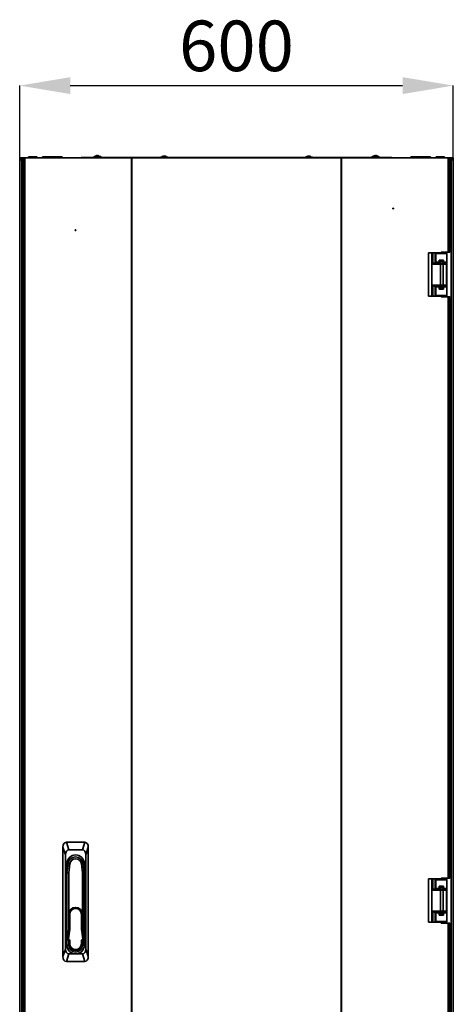
# Model space of a CAD drawing. Units: millimetres. Extents: x -4432 to -1517, y -1587 to 2863.
# Drawn here: x -4302 to -3702, y 1491 to 2855 of the extents above; entities that cross this region are included whole.
import ezdxf

# ---------------------------------------------------------------- set-up
doc = ezdxf.new("R2010")
doc.units = ezdxf.units.MM
doc.header["$PDSIZE"] = -1
doc.linetypes.add('SLD-Сплошная', pattern=[0])
doc.layers.add('ТЕКСТ', color=150, linetype='SLD-Сплошная')
doc.styles.add('SLDTEXTSTYLE2', font='txt')
doc.dimstyles.new('SLDDIMSTYLE1', dxfattribs={"dimtxt": 70, "dimasz": 70, "dimexe": 0, "dimexo": 0.0625, "dimgap": 17.5, "dimtad": 2, "dimdec": 1, "dimrnd": 1e-09, "dimzin": 12, "dimdsep": 46, "dimtxsty": 'SLDTEXTSTYLE2', "dimsah": 1, "dimcen": 0.09, "dimadec": 0, "dimazin": 3, "dimtfac": 1, "dimtdec": 1, "dimtofl": 0, "dimtmove": 0, "dimatfit": 3, "dimfxl": 0, "dimfrac": 2, "dimtolj": 1, "dimtzin": 12, "dimarcsym": 0})

# ---------------------------------------------------------------- blocks, each defined once
blk = doc.blocks.new('_D_1')
at = {"layer": 'Defpoints', "color": 0}
for p in [(-3702.3, 2763.7), (-4302.3, 2663.4), (-3702.3, 2663.4)]:
    blk.add_point(p, dxfattribs=at)
at = {"layer": 'ТЕКСТ', "color": 0, "lineweight": -2}
for p, q in [((-4302.3, 2663.5), (-4302.3, 2763.7)), ((-4232.3, 2763.7), (-3772.3, 2763.7)), ((-3702.3, 2663.5), (-3702.3, 2763.7))]:
    blk.add_line(p, q, dxfattribs=at)
at = {"layer": 'ТЕКСТ', "color": 0}
for points in [[(-4232.3, 2775.4), (-4232.3, 2752), (-4302.3, 2763.7)], [(-3772.3, 2775.4), (-3772.3, 2752), (-3702.3, 2763.7)]]:
    blk.add_solid(points, dxfattribs=at)
at = {"layer": 'ТЕКСТ', "color": 0, "insert": (-4002.3, 2853.7), "char_height": 70, "attachment_point": 2, "style": 'SLDTEXTSTYLE2'}
blk.add_mtext('\\A1;600', dxfattribs=at)

msp = doc.modelspace()

# ---------------------------------------------------------------- linework, layer by layer
at = {"color": 7, "linetype": 'SLD-Сплошная', "lineweight": 35}
for p, q in [((-4302.37, 2660.44), (-4302.37, 2612.24)), ((-4302.27, 2661.44), (-4302.27, 2663.44)), ((-4302.27, 2663.44), (-4300.27, 2663.44)), ((-4302.27, 2661.44), (-4302.27, 608.44)), ((-4299.27, 2660.44), (-4302.27, 2661.44)), ((-4300.27, 2661.44), (-4302.27, 2661.44)), ((-4300.27, 2663.44), (-4299.27, 2660.44)), ((-4297.47, 2663.44), (-4300.27, 2663.44)), ((-4300.27, 2661.44), (-4300.27, 2663.44)), ((-4299.27, 2660.44), (-4300.27, 2661.44)), ((-4300.27, 2661.44), (-4299.27, 2660.44)), ((-4299.27, 2660.44), (-4299.27, 609.44)), ((-4299.27, 2660.44), (-4297.47, 2658.64)), ((-4297.47, 2660.44), (-4299.27, 2660.44)), ((-4297.47, 2663.44), (-4297.47, 606.44)), ((-4295.07, 2663.44), (-4297.47, 2663.44)), ((-4295.07, 2663.44), (-4295.07, 606.44)), ((-4147.68, 2663.44), (-4295.07, 2663.44)), ((-4290.31, 2664.94), (-4282.1, 2664.94)), ((-4282.1, 2664.94), (-4278.43, 2664.94)), ((-4270.82, 2664.94), (-4270.82, 2663.74)), ((-4270.31, 2664.94), (-4270.82, 2664.94)), ((-4270.82, 2663.74), (-4270.33, 2663.56)), ((-4270.35, 2663.74), (-4270.82, 2663.74)), ((-4270.31, 2664.94), (-4262.1, 2664.94)), ((-4262.1, 2664.94), (-4258.43, 2664.94)), ((-4255.31, 2664.94), (-4258.43, 2664.94)), ((-4255.35, 2663.74), (-4258.39, 2663.74)), ((-4255.31, 2664.94), (-4247.1, 2664.94)), ((-4247.1, 2664.94), (-4243.43, 2664.94)), ((-4217.27, 2663.74), (-4217.27, 2664.34)), ((-4217.27, 2664.34), (-4215.27, 2664.34)), ((-4217.27, 2663.44), (-4217.27, 2663.74)), ((-4217.27, 2663.74), (-4215.27, 2663.74)), ((-4215.27, 2664.34), (-4215.27, 2663.74)), ((-4215.27, 2664.34), (-4199.76, 2664.34)), ((-4215.27, 2663.74), (-4215.27, 2663.44)), ((-3789.27, 2663.74), (-4215.27, 2663.74)), ((-4199.77, 2664.84), (-4199.77, 2664.34)), ((-4198.17, 2664.84), (-4199.77, 2664.84)), ((-4199.77, 2664.24), (-4199.77, 2663.74)), ((-4189.77, 2664.24), (-4199.77, 2664.24)), ((-4199.27, 2665.34), (-4197.58, 2665.34)), ((-4199.27, 2664.74), (-4190.27, 2664.74)), ((-4196.94, 2666.32), (-4196.94, 2666.29)), ((-4196.94, 2665.72), (-4196.94, 2665.69)), ((-4195.36, 2666.7), (-4195.29, 2666.29)), ((-4195.36, 2666.1), (-4195.29, 2665.69)), ((-4194.25, 2666.29), (-4194.18, 2666.7)), ((-4194.25, 2665.69), (-4194.18, 2666.1)), ((-4192.6, 2666.29), (-4192.6, 2666.32)), ((-4192.6, 2665.69), (-4192.6, 2665.72)), ((-4191.96, 2665.34), (-4190.27, 2665.34)), ((-4189.77, 2664.84), (-4191.37, 2664.84)), ((-4189.78, 2664.34), (-4112.27, 2664.34)), ((-4189.77, 2664.34), (-4189.77, 2664.84)), ((-4189.77, 2663.74), (-4189.77, 2664.24)), ((-4147.68, 2663.44), (-4147.68, 606.44)), ((-4147.28, 2663.44), (-4147.68, 2663.44)), ((-4147.28, 2663.44), (-4147.28, 606.44)), ((-3857.16, 2663.44), (-4147.28, 2663.44)), ((-4112.27, 2663.74), (-4112.27, 2664.34)), ((-4112.27, 2664.34), (-4110.27, 2664.34)), ((-4110.27, 2664.34), (-4110.27, 2663.74)), ((-4110.27, 2664.34), (-3894.27, 2664.34)), ((-4106.77, 2664.74), (-4097.77, 2664.74)), ((-4103.07, 2665.72), (-4103.15, 2666.1)), ((-4103.04, 2665.72), (-4103.13, 2666.12)), ((-4103.01, 2666.1), (-4103.12, 2666.07)), ((-4102.97, 2665.72), (-4103.01, 2666.1)), ((-4102.51, 2666.1), (-4102.47, 2665.72)), ((-4101.41, 2666.12), (-4101.42, 2666.07)), ((-4101.15, 2666.1), (-4101.17, 2666)), ((-3906.77, 2664.74), (-3897.77, 2664.74)), ((-3902.95, 2665.71), (-3903.03, 2666.1)), ((-3902.94, 2665.71), (-3903.02, 2666.11)), ((-3902.68, 2666.1), (-3902.62, 2665.72)), ((-3902.29, 2666.1), (-3902.29, 2666.08)), ((-3901.2, 2666.1), (-3901.21, 2666.05)), ((-3901.12, 2666.1), (-3901.13, 2666.08)), ((-3894.27, 2663.74), (-3894.27, 2664.34)), ((-3894.27, 2664.34), (-3892.27, 2664.34)), ((-3892.27, 2664.34), (-3892.27, 2663.74)), ((-3892.27, 2664.34), (-3814.76, 2664.34)), ((-3857.16, 2663.44), (-3857.16, 606.44)), ((-3856.77, 2663.44), (-3857.16, 2663.44)), ((-3856.77, 2663.44), (-3856.77, 606.44)), ((-3709.37, 2663.44), (-3856.77, 2663.44)), ((-3814.77, 2664.84), (-3814.77, 2664.34)), ((-3813.17, 2664.84), (-3814.77, 2664.84)), ((-3814.77, 2664.24), (-3814.77, 2663.74)), ((-3804.77, 2664.24), (-3814.77, 2664.24)), ((-3814.27, 2665.34), (-3812.58, 2665.34)), ((-3814.27, 2664.74), (-3805.27, 2664.74)), ((-3811.94, 2666.32), (-3811.94, 2666.29)), ((-3811.94, 2665.72), (-3811.94, 2665.69)), ((-3810.36, 2666.7), (-3810.29, 2666.29)), ((-3810.36, 2666.1), (-3810.29, 2665.69)), ((-3809.25, 2666.29), (-3809.18, 2666.7)), ((-3809.25, 2665.69), (-3809.18, 2666.1)), ((-3807.6, 2666.29), (-3807.6, 2666.32)), ((-3807.6, 2665.69), (-3807.6, 2665.72)), ((-3806.96, 2665.34), (-3805.27, 2665.34)), ((-3804.77, 2664.84), (-3806.37, 2664.84)), ((-3804.78, 2664.34), (-3789.27, 2664.34)), ((-3804.77, 2664.34), (-3804.77, 2664.84)), ((-3804.77, 2663.74), (-3804.77, 2664.24)), ((-3789.27, 2663.74), (-3789.27, 2664.34)), ((-3789.27, 2664.34), (-3787.27, 2664.34)), ((-3789.27, 2663.44), (-3789.27, 2663.74)), ((-3789.27, 2663.74), (-3787.27, 2663.74)), ((-3787.27, 2664.34), (-3787.27, 2663.74)), ((-3787.27, 2663.74), (-3787.27, 2663.44)), ((-3787.27, 2663.44), (-3761.11, 2663.44)), ((-3761.11, 2664.94), (-3749.23, 2664.94)), ((-3747.15, 2664.94), (-3749.23, 2664.94)), ((-3747.15, 2663.74), (-3749.19, 2663.74)), ((-3746.11, 2664.94), (-3747.15, 2664.94)), ((-3746.15, 2663.74), (-3747.15, 2663.74)), ((-3746.11, 2664.94), (-3734.23, 2664.94)), ((-3733.72, 2664.94), (-3734.23, 2664.94)), ((-3734.23, 2663.44), (-3726.11, 2663.44)), ((-3734.21, 2663.56), (-3733.72, 2663.74)), ((-3733.72, 2663.74), (-3734.19, 2663.74)), ((-3733.72, 2663.74), (-3733.72, 2664.94)), ((-3726.11, 2664.94), (-3714.23, 2664.94)), ((-3714.23, 2663.44), (-3709.37, 2663.44)), ((-3709.37, 2663.44), (-3706.97, 2663.44)), ((-3709.37, 2663.44), (-3709.37, 2532.94)), ((-3706.97, 2663.44), (-3709.37, 2663.44)), ((-3709.37, 2663.44), (-3709.37, 2663.44)), ((-3706.97, 2663.44), (-3706.97, 2663.44)), ((-3706.97, 2663.44), (-3706.97, 2532.94)), ((-3704.27, 2663.44), (-3706.97, 2663.44)), ((-3705.27, 2660.44), (-3706.97, 2658.74)), ((-3705.27, 2660.44), (-3706.97, 2660.44)), ((-3705.27, 2660.44), (-3704.27, 2663.44)), ((-3702.27, 2661.44), (-3705.27, 2660.44)), ((-3704.27, 2661.44), (-3705.27, 2660.44)), ((-3705.27, 2660.44), (-3704.27, 2661.44)), ((-3705.27, 609.44), (-3705.27, 2660.44)), ((-3704.27, 2661.44), (-3704.27, 2663.44)), ((-3702.27, 2663.44), (-3704.27, 2663.44)), ((-3704.27, 2661.44), (-3702.27, 2661.44)), ((-3702.27, 2661.44), (-3702.27, 2663.44)), ((-3702.27, 608.44), (-3702.27, 2661.44)), ((-3702.17, 2660.44), (-3702.17, 2612.24)), ((-3736.52, 2471.94), (-3736.52, 2531.94)), ((-3731.97, 2531.94), (-3736.52, 2531.94)), ((-3731.97, 2471.94), (-3731.97, 2531.94)), ((-3730.59, 2531.94), (-3731.97, 2531.94)), ((-3730.59, 2531.94), (-3730.59, 2516.44)), ((-3727.12, 2531.94), (-3730.59, 2531.94)), ((-3727.12, 2518.44), (-3727.12, 2531.94)), ((-3726.78, 2531.94), (-3727.12, 2531.94)), ((-3726.78, 2518.44), (-3726.78, 2531.94)), ((-3725.59, 2531.94), (-3726.78, 2531.94)), ((-3726.27, 2530.94), (-3726.27, 2518.94)), ((-3711.17, 2530.94), (-3726.27, 2530.94)), ((-3712.17, 2531.94), (-3725.26, 2531.94)), ((-3709.37, 2532.94), (-3718.97, 2532.94)), ((-3718.97, 2532.94), (-3718.97, 2531.94)), ((-3711.17, 2518.94), (-3711.17, 2530.94)), ((-3706.97, 2532.94), (-3709.37, 2532.94)), ((-3722.13, 2516.44), (-3730.59, 2516.44)), ((-3727.71, 2518.44), (-3727.12, 2518.44)), ((-3727.12, 2518.44), (-3726.78, 2518.44)), ((-3724.08, 2517.44), (-3726.99, 2517.44)), ((-3726.14, 2518.44), (-3726.78, 2518.44)), ((-3726.27, 2518.94), (-3721.72, 2518.94)), ((-3725.27, 2517.94), (-3721.72, 2517.94)), ((-3711.47, 2517.44), (-3724.17, 2517.44)), ((-3723.57, 2517.94), (-3723.57, 2517.44)), ((-3722.17, 2516.44), (-3711.47, 2516.44)), ((-3720.47, 2520.44), (-3721.77, 2520.44)), ((-3721.72, 2521.94), (-3715.72, 2521.94)), ((-3721.72, 2518.94), (-3721.72, 2521.94)), ((-3721.72, 2520.94), (-3715.72, 2520.94)), ((-3720.47, 2519.94), (-3721.72, 2519.94)), ((-3721.72, 2517.94), (-3721.72, 2518.94)), ((-3720.47, 2519.94), (-3720.47, 2520.44)), ((-3720.32, 2520.44), (-3720.47, 2520.44)), ((-3720.47, 2519.94), (-3716.97, 2519.94)), ((-3720.47, 2517.44), (-3720.47, 2519.94)), ((-3717.13, 2520.44), (-3720.32, 2520.44)), ((-3719.74, 2487.44), (-3719.74, 2516.44)), ((-3716.97, 2520.44), (-3717.13, 2520.44)), ((-3715.67, 2520.44), (-3716.97, 2520.44)), ((-3716.97, 2520.44), (-3716.97, 2519.94)), ((-3715.72, 2519.94), (-3716.97, 2519.94)), ((-3716.97, 2519.94), (-3716.97, 2517.44)), ((-3716.23, 2487.44), (-3716.23, 2516.44)), ((-3711.47, 2516.44), (-3716.23, 2516.44)), ((-3715.72, 2521.94), (-3715.72, 2518.94)), ((-3715.72, 2518.94), (-3711.17, 2518.94)), ((-3715.72, 2518.94), (-3715.72, 2517.94)), ((-3715.72, 2517.94), (-3712.17, 2517.94)), ((-3713.87, 2517.44), (-3713.87, 2517.94)), ((-3713.67, 2517.8), (-3713.84, 2517.91)), ((-3713.67, 2517.44), (-3713.67, 2517.8)), ((-3712.17, 2517.94), (-3712.17, 2517.44)), ((-3711.47, 2516.44), (-3711.47, 2517.44)), ((-3711.47, 2516.44), (-3711.47, 2517.35)), ((-3711.47, 2516.44), (-3711.47, 2487.44)), ((-3711.17, 2506.94), (-3711.17, 2518.94)), ((-3711.47, 2506.94), (-3711.17, 2506.94)), ((-3711.47, 2496.94), (-3711.17, 2496.94)), ((-3711.17, 2496.94), (-3711.17, 2506.94)), ((-3711.17, 2484.94), (-3711.17, 2496.94)), ((-3730.59, 2487.44), (-3722.13, 2487.44)), ((-3730.59, 2487.44), (-3730.59, 2471.94)), ((-3727.12, 2485.44), (-3727.71, 2485.44)), ((-3727.12, 2471.94), (-3727.12, 2485.44)), ((-3726.78, 2485.44), (-3727.12, 2485.44)), ((-3726.99, 2486.44), (-3724.08, 2486.44)), ((-3726.78, 2471.94), (-3726.78, 2485.44)), ((-3726.78, 2485.44), (-3726.14, 2485.44)), ((-3726.27, 2484.94), (-3726.27, 2472.94)), ((-3721.72, 2484.94), (-3726.27, 2484.94)), ((-3725.27, 2485.94), (-3721.72, 2485.94)), ((-3724.17, 2486.44), (-3711.47, 2486.44)), ((-3723.57, 2486.44), (-3723.57, 2485.94)), ((-3711.47, 2487.44), (-3722.19, 2487.44)), ((-3721.77, 2483.44), (-3720.47, 2483.44)), ((-3721.72, 2484.94), (-3721.72, 2485.94)), ((-3721.72, 2481.94), (-3721.72, 2484.94)), ((-3721.72, 2483.94), (-3720.47, 2483.94)), ((-3715.72, 2482.94), (-3721.72, 2482.94)), ((-3715.72, 2481.94), (-3721.72, 2481.94)), ((-3720.47, 2486.44), (-3720.47, 2483.94)), ((-3720.47, 2483.94), (-3720.47, 2483.44)), ((-3720.47, 2483.94), (-3716.97, 2483.94)), ((-3720.47, 2483.44), (-3720.32, 2483.44)), ((-3720.32, 2483.44), (-3717.13, 2483.44)), ((-3717.13, 2483.44), (-3716.97, 2483.44)), ((-3716.97, 2486.44), (-3716.97, 2483.94)), ((-3716.97, 2483.94), (-3716.97, 2483.44)), ((-3716.97, 2483.94), (-3715.72, 2483.94)), ((-3716.97, 2483.44), (-3715.67, 2483.44)), ((-3711.47, 2487.44), (-3716.23, 2487.44)), ((-3715.72, 2485.94), (-3712.17, 2485.94)), ((-3715.72, 2484.94), (-3715.72, 2485.94)), ((-3711.17, 2484.94), (-3715.72, 2484.94)), ((-3715.72, 2484.94), (-3715.72, 2481.94)), ((-3713.87, 2485.94), (-3713.87, 2486.44)), ((-3713.84, 2485.97), (-3713.67, 2486.07)), ((-3713.67, 2486.07), (-3713.67, 2486.44)), ((-3712.17, 2486.44), (-3712.17, 2485.94)), ((-3711.47, 2486.44), (-3711.47, 2487.44)), ((-3711.47, 2487.44), (-3711.47, 2486.53)), ((-3711.17, 2472.94), (-3711.17, 2484.94)), ((-3731.97, 2471.94), (-3736.52, 2471.94)), ((-3731.97, 2471.94), (-3730.59, 2471.94)), ((-3727.12, 2471.94), (-3730.59, 2471.94)), ((-3726.78, 2471.94), (-3727.12, 2471.94)), ((-3725.59, 2471.94), (-3726.78, 2471.94)), ((-3726.27, 2472.94), (-3711.17, 2472.94)), ((-3712.17, 2471.94), (-3725.26, 2471.94)), ((-3718.97, 2471.94), (-3718.97, 2470.94)), ((-3718.97, 2470.94), (-3709.37, 2470.94)), ((-3709.37, 2470.94), (-3709.37, 1665.94)), ((-3709.37, 2470.94), (-3706.97, 2470.94)), ((-3706.97, 2470.94), (-3706.97, 1665.94)), ((-4238.97, 1698.5), (-4242.47, 1709)), ((-4242.47, 1709), (-4242.47, 1557.37)), ((-4237.81, 1715.69), (-4234.31, 1705.19)), ((-4212.14, 1715.69), (-4237.81, 1715.69)), ((-4215.64, 1705.19), (-4234.31, 1705.19)), ((-4215.64, 1705.19), (-4212.14, 1715.69)), ((-4207.47, 1709), (-4210.97, 1698.5)), ((-4207.47, 1557.37), (-4207.47, 1709)), ((-4238.97, 1698.5), (-4238.97, 1567.87)), ((-4210.97, 1567.87), (-4210.97, 1698.5)), ((-4236.97, 1673.44), (-4235.39, 1686.22)), ((-4236.97, 1686.19), (-4236.97, 1673.44)), ((-4235.39, 1686.22), (-4232.96, 1685.92)), ((-4232.96, 1685.92), (-4234.52, 1673.29)), ((-4214.55, 1686.22), (-4216.98, 1685.92)), ((-4215.42, 1673.29), (-4216.98, 1685.92)), ((-4214.55, 1686.22), (-4212.97, 1673.44)), ((-4212.97, 1673.44), (-4212.97, 1686.19)), ((-4236.97, 1573.19), (-4236.97, 1673.44)), ((-4236.97, 1673.44), (-4234.52, 1673.29)), ((-4234.52, 1673.29), (-4234.52, 1616.09)), ((-4215.42, 1673.29), (-4212.97, 1673.44)), ((-4215.42, 1616.09), (-4215.42, 1673.29)), ((-4212.97, 1673.44), (-4212.97, 1573.19)), ((-3736.52, 1604.94), (-3736.52, 1664.94)), ((-3731.97, 1664.94), (-3736.52, 1664.94)), ((-3731.97, 1604.94), (-3731.97, 1664.94)), ((-3730.59, 1664.94), (-3731.97, 1664.94)), ((-3730.59, 1664.94), (-3730.59, 1649.44)), ((-3727.12, 1664.94), (-3730.59, 1664.94)), ((-3727.12, 1651.44), (-3727.12, 1664.94)), ((-3726.78, 1664.94), (-3727.12, 1664.94)), ((-3726.78, 1651.44), (-3726.78, 1664.94)), ((-3725.59, 1664.94), (-3726.78, 1664.94)), ((-3726.27, 1663.94), (-3726.27, 1651.94)), ((-3711.17, 1663.94), (-3726.27, 1663.94)), ((-3712.17, 1664.94), (-3725.26, 1664.94)), ((-3709.37, 1665.94), (-3718.97, 1665.94)), ((-3718.97, 1665.94), (-3718.97, 1664.94)), ((-3711.17, 1651.94), (-3711.17, 1663.94)), ((-3706.97, 1665.94), (-3709.37, 1665.94)), ((-3727.71, 1651.44), (-3727.12, 1651.44)), ((-3727.12, 1651.44), (-3726.78, 1651.44)), ((-3724.08, 1650.44), (-3726.99, 1650.44)), ((-3726.14, 1651.44), (-3726.78, 1651.44)), ((-3726.27, 1651.94), (-3721.72, 1651.94)), ((-3725.27, 1650.94), (-3721.72, 1650.94)), ((-3711.47, 1650.44), (-3724.17, 1650.44)), ((-3723.57, 1650.94), (-3723.57, 1650.44)), ((-3720.47, 1653.44), (-3721.77, 1653.44)), ((-3721.72, 1654.94), (-3715.72, 1654.94)), ((-3721.72, 1651.94), (-3721.72, 1654.94)), ((-3721.72, 1653.94), (-3715.72, 1653.94)), ((-3720.47, 1652.94), (-3721.72, 1652.94)), ((-3721.72, 1650.94), (-3721.72, 1651.94)), ((-3720.47, 1652.94), (-3720.47, 1653.44)), ((-3720.32, 1653.44), (-3720.47, 1653.44)), ((-3720.47, 1652.94), (-3716.97, 1652.94)), ((-3720.47, 1650.44), (-3720.47, 1652.94)), ((-3717.13, 1653.44), (-3720.32, 1653.44)), ((-3716.97, 1653.44), (-3717.13, 1653.44)), ((-3715.67, 1653.44), (-3716.97, 1653.44)), ((-3716.97, 1653.44), (-3716.97, 1652.94)), ((-3715.72, 1652.94), (-3716.97, 1652.94)), ((-3716.97, 1652.94), (-3716.97, 1650.44)), ((-3715.72, 1654.94), (-3715.72, 1651.94)), ((-3715.72, 1651.94), (-3711.17, 1651.94)), ((-3715.72, 1651.94), (-3715.72, 1650.94)), ((-3715.72, 1650.94), (-3712.17, 1650.94)), ((-3713.87, 1650.44), (-3713.87, 1650.94)), ((-3713.67, 1650.8), (-3713.84, 1650.91)), ((-3713.67, 1650.44), (-3713.67, 1650.8)), ((-3712.17, 1650.94), (-3712.17, 1650.44)), ((-3711.47, 1649.44), (-3711.47, 1650.44)), ((-3711.47, 1649.44), (-3711.47, 1650.35)), ((-3711.17, 1639.94), (-3711.17, 1651.94)), ((-3722.13, 1649.44), (-3730.59, 1649.44)), ((-3722.17, 1649.44), (-3711.47, 1649.44)), ((-3719.74, 1620.44), (-3719.74, 1649.44)), ((-3716.23, 1620.44), (-3716.23, 1649.44)), ((-3711.47, 1649.44), (-3716.23, 1649.44)), ((-3711.47, 1649.44), (-3711.47, 1620.44)), ((-3711.47, 1639.94), (-3711.17, 1639.94)), ((-3711.17, 1629.94), (-3711.17, 1639.94)), ((-3711.47, 1629.94), (-3711.17, 1629.94)), ((-3711.17, 1617.94), (-3711.17, 1629.94)), ((-4234.52, 1616.09), (-4233.02, 1616.09)), ((-4234.52, 1595.73), (-4234.52, 1616.09)), ((-4233.02, 1616.09), (-4233.02, 1595.73)), ((-4216.92, 1595.73), (-4216.92, 1616.09)), ((-4216.92, 1616.09), (-4215.42, 1616.09)), ((-4215.42, 1616.09), (-4215.42, 1595.73)), ((-3730.59, 1620.44), (-3722.13, 1620.44)), ((-3730.59, 1620.44), (-3730.59, 1604.94)), ((-3727.12, 1618.44), (-3727.71, 1618.44)), ((-3727.12, 1604.94), (-3727.12, 1618.44)), ((-3726.78, 1618.44), (-3727.12, 1618.44)), ((-3726.99, 1619.44), (-3724.08, 1619.44)), ((-3726.78, 1604.94), (-3726.78, 1618.44)), ((-3726.78, 1618.44), (-3726.14, 1618.44)), ((-3726.27, 1617.94), (-3726.27, 1605.94)), ((-3721.72, 1617.94), (-3726.27, 1617.94)), ((-3725.27, 1618.94), (-3721.72, 1618.94)), ((-3724.17, 1619.44), (-3711.47, 1619.44)), ((-3723.57, 1619.44), (-3723.57, 1618.94)), ((-3711.47, 1620.44), (-3722.19, 1620.44)), ((-3721.77, 1616.44), (-3720.47, 1616.44)), ((-3721.72, 1617.94), (-3721.72, 1618.94)), ((-3721.72, 1614.94), (-3721.72, 1617.94)), ((-3721.72, 1616.94), (-3720.47, 1616.94)), ((-3715.72, 1615.94), (-3721.72, 1615.94)), ((-3715.72, 1614.94), (-3721.72, 1614.94)), ((-3720.47, 1619.44), (-3720.47, 1616.94)), ((-3720.47, 1616.94), (-3720.47, 1616.44)), ((-3720.47, 1616.94), (-3716.97, 1616.94)), ((-3720.47, 1616.44), (-3720.32, 1616.44)), ((-3720.32, 1616.44), (-3717.13, 1616.44)), ((-3717.13, 1616.44), (-3716.97, 1616.44)), ((-3716.97, 1619.44), (-3716.97, 1616.94)), ((-3716.97, 1616.94), (-3716.97, 1616.44)), ((-3716.97, 1616.94), (-3715.72, 1616.94)), ((-3716.97, 1616.44), (-3715.67, 1616.44)), ((-3711.47, 1620.44), (-3716.23, 1620.44)), ((-3715.72, 1618.94), (-3712.17, 1618.94)), ((-3715.72, 1617.94), (-3715.72, 1618.94)), ((-3711.17, 1617.94), (-3715.72, 1617.94)), ((-3715.72, 1617.94), (-3715.72, 1614.94)), ((-3713.87, 1618.94), (-3713.87, 1619.44)), ((-3713.84, 1618.97), (-3713.67, 1619.07)), ((-3713.67, 1619.07), (-3713.67, 1619.44)), ((-3712.17, 1619.44), (-3712.17, 1618.94)), ((-3711.47, 1619.44), (-3711.47, 1620.44)), ((-3711.47, 1620.44), (-3711.47, 1619.53)), ((-3711.17, 1605.94), (-3711.17, 1617.94)), ((-4236.47, 1580.64), (-4234.53, 1595.54)), ((-4234.53, 1595.54), (-4233.05, 1595.35)), ((-4234.52, 1595.73), (-4233.02, 1595.73)), ((-4216.92, 1595.73), (-4215.42, 1595.73)), ((-4216.9, 1595.35), (-4215.41, 1595.54)), ((-4215.41, 1595.54), (-4213.47, 1580.64)), ((-3731.97, 1604.94), (-3736.52, 1604.94)), ((-3731.97, 1604.94), (-3730.59, 1604.94)), ((-3727.12, 1604.94), (-3730.59, 1604.94)), ((-3726.78, 1604.94), (-3727.12, 1604.94)), ((-3725.59, 1604.94), (-3726.78, 1604.94)), ((-3726.27, 1605.94), (-3711.17, 1605.94)), ((-3712.17, 1604.94), (-3725.26, 1604.94)), ((-3718.97, 1604.94), (-3718.97, 1603.94)), ((-3718.97, 1603.94), (-3709.37, 1603.94)), ((-3709.37, 1603.94), (-3709.37, 798.94)), ((-3709.37, 1603.94), (-3706.97, 1603.94)), ((-3706.97, 1603.94), (-3706.97, 798.94)), ((-4234.76, 1582.14), (-4234.8, 1581.88)), ((-4233.05, 1595.35), (-4234.76, 1582.14)), ((-4215.15, 1581.88), (-4216.9, 1595.35)), ((-4234.52, 1573.19), (-4236.97, 1573.19)), ((-4236.47, 1580.64), (-4236.02, 1581.03)), ((-4236.02, 1580.64), (-4236.47, 1580.64)), ((-4236.02, 1580.64), (-4236.02, 1581.03)), ((-4234.52, 1579.14), (-4233.02, 1579.14)), ((-4234.52, 1575.19), (-4234.52, 1579.14)), ((-4234.52, 1575.19), (-4233.02, 1575.19)), ((-4234.52, 1575.19), (-4234.52, 1573.19)), ((-4233.02, 1579.14), (-4233.02, 1575.19)), ((-4216.92, 1579.14), (-4215.42, 1579.14)), ((-4216.92, 1575.19), (-4216.92, 1579.14)), ((-4216.92, 1575.19), (-4215.42, 1575.19)), ((-4215.42, 1579.14), (-4215.42, 1575.19)), ((-4215.42, 1573.19), (-4215.42, 1575.19)), ((-4215.42, 1573.19), (-4212.97, 1573.19)), ((-4213.92, 1581.03), (-4213.47, 1580.64)), ((-4213.92, 1580.64), (-4213.92, 1581.03)), ((-4213.47, 1580.64), (-4213.92, 1580.64)), ((-4242.47, 1557.37), (-4238.97, 1567.87)), ((-4234.31, 1561.19), (-4237.81, 1550.69)), ((-4234.31, 1561.19), (-4224.97, 1561.19)), ((-4224.97, 1561.19), (-4215.64, 1561.19)), ((-4212.14, 1550.69), (-4215.64, 1561.19)), ((-4210.97, 1567.87), (-4207.47, 1557.37)), ((-4237.81, 1550.69), (-4212.14, 1550.69))]:
    msp.add_line(p, q, dxfattribs=at)
at = {"color": 7, "linetype": 'SLD-Сплошная', "lineweight": 35, "flags": 128}
for points in [[(-4302.27, 2661.2), (-4302.31, 2661.02), (-4302.37, 2660.44)], [(-4193.79, 2666.7), (-4193.92, 2666.72), (-4194.03, 2666.73), (-4194.12, 2666.73), (-4194.17, 2666.71), (-4194.18, 2666.7)], [(-4193.79, 2666.1), (-4193.92, 2666.12), (-4194.03, 2666.13), (-4194.12, 2666.13), (-4194.17, 2666.11), (-4194.18, 2666.1)], [(-4103.15, 2666.1), (-4103.13, 2666.12), (-4103.16, 2666.13), (-4103.23, 2666.13), (-4103.33, 2666.11), (-4103.39, 2666.1)], [(-4101.41, 2666.12), (-4101.41, 2666.12), (-4101.38, 2666.13), (-4101.32, 2666.13), (-4101.22, 2666.11), (-4101.15, 2666.1)], [(-3903.03, 2666.1), (-3903.03, 2666.12), (-3903.08, 2666.13), (-3903.16, 2666.13), (-3903.27, 2666.11), (-3903.34, 2666.1)], [(-3902.13, 2665.71), (-3902.14, 2665.71), (-3902.27, 2665.7)], [(-3808.79, 2666.7), (-3808.92, 2666.72), (-3809.03, 2666.73), (-3809.12, 2666.73), (-3809.17, 2666.71), (-3809.18, 2666.7)], [(-3808.79, 2666.1), (-3808.92, 2666.12), (-3809.03, 2666.13), (-3809.12, 2666.13), (-3809.17, 2666.11), (-3809.18, 2666.1)], [(-3702.27, 2661.2), (-3702.23, 2661.02), (-3702.17, 2660.44)], [(-4302.37, 2612.24), (-4302.31, 2611.65), (-4302.27, 2611.47)], [(-3702.17, 2612.24), (-3702.23, 2611.65), (-3702.27, 2611.47)], [(-3722.13, 2516.44), (-3722.14, 2516.54), (-3722.21, 2516.65), (-3722.44, 2516.86), (-3723.25, 2517.27), (-3724.08, 2517.44)], [(-3723.62, 2517.93), (-3723.59, 2517.84), (-3723.57, 2517.79)], [(-3713.87, 2517.82), (-3713.87, 2517.82), (-3713.67, 2517.8)], [(-3724.08, 2486.44), (-3723.36, 2486.57), (-3722.43, 2487.01), (-3722.29, 2487.13), (-3722.17, 2487.28), (-3722.13, 2487.37), (-3722.13, 2487.44)], [(-3723.62, 2485.94), (-3723.59, 2486.03), (-3723.57, 2486.08)], [(-3713.67, 2486.07), (-3713.87, 2486.05), (-3713.87, 2486.05)], [(-3722.13, 1649.44), (-3722.14, 1649.54), (-3722.21, 1649.65), (-3722.44, 1649.86), (-3723.25, 1650.27), (-3724.08, 1650.44)], [(-3723.62, 1650.93), (-3723.59, 1650.84), (-3723.57, 1650.79)], [(-3713.87, 1650.82), (-3713.87, 1650.82), (-3713.67, 1650.8)], [(-3724.08, 1619.44), (-3723.36, 1619.57), (-3722.43, 1620.01), (-3722.29, 1620.13), (-3722.17, 1620.28), (-3722.13, 1620.37), (-3722.13, 1620.44)], [(-3723.62, 1618.94), (-3723.59, 1619.03), (-3723.57, 1619.08)], [(-3713.67, 1619.07), (-3713.87, 1619.05), (-3713.87, 1619.05)]]:
    msp.add_lwpolyline(points, dxfattribs=at)
at = {"color": 7, "linetype": 'SLD-Сплошная', "lineweight": 35}
for centre, radius in [((-3785.47, 2593.44), 0.5), ((-3785.47, 2593.44), 0.4), ((-4225.07, 2563.44), 0.5)]:
    msp.add_circle(centre, radius, dxfattribs=at)
for centre, radius, start, end in [((-4285.55, 2664.19), 4.82, 171.04729, 188.95271), ((-4283.19, 2664.19), 4.82, 351.04729, 8.95271), ((-4265.55, 2664.19), 4.82, 171.04729, 188.95271), ((-4263.19, 2664.19), 4.82, 351.04729, 8.95271), ((-4250.55, 2664.19), 4.82, 171.04729, 188.95271), ((-4248.19, 2664.19), 4.82, 351.04729, 8.95271), ((-4199.27, 2664.84), 0.5, 90, 180), ((-4199.27, 2664.24), 0.5, 90, 180), ((-4194.77, 2662), 4.83, 116.72326, 136.39718), ((-4194.77, 2661.4), 4.83, 116.72326, 136.39718), ((-4194.78, 2661.92), 4.88, 101.57918, 116.32998), ((-4194.78, 2661.32), 4.88, 101.57918, 116.32998), ((-4195.56, 2666.12), 0.606, 71.03379, 108.96621), ((-4195.56, 2665.52), 0.606, 71.03379, 108.96621), ((-4194.77, 2661.62), 4.7, 83.66719, 96.33281), ((-4194.77, 2661.02), 4.7, 83.66719, 96.33281), ((-4194.77, 2661.92), 4.88, 63.67002, 78.42082), ((-4194.77, 2661.32), 4.88, 63.67002, 78.42082), ((-4194.77, 2662), 4.83, 43.60282, 63.27674), ((-4194.77, 2661.4), 4.83, 43.60282, 63.27674), ((-4190.27, 2664.84), 0.5, 0, 90), ((-4190.27, 2664.24), 0.5, 0, 90), ((-4106.77, 2664.24), 0.5, 90, 168.46304), ((-4102.27, 2661.4), 4.83, 110.76961, 136.39718), ((-4102.27, 2661.4), 4.83, 102.04226, 110.76961), ((-4102.49, 2661.98), 4.22, 102.37872, 110.76271), ((-4102.5, 2665.26), 1.06, 127.78306, 156.08496), ((-4102.98, 2661.52), 4.2, 83.30188, 96.69812), ((-4102.76, 2665.29), 0.85, 72.86587, 107.13413), ((-4102.28, 2664.98), 1.15, 75.97919, 104.02081), ((-4103.19, 2664.93), 1.35, 47.13625, 59.65396), ((-4101.13, 2664.63), 1.72, 121.65281, 142.04575), ((-4101.78, 2665.29), 0.85, 72.86587, 107.13413), ((-4102.52, 2661.51), 4.69, 62.9823, 77.83863), ((-4102.27, 2661.4), 4.83, 69.23039, 77.93395), ((-4102.05, 2661.99), 4.2, 61.64695, 77.63632), ((-4102.27, 2661.4), 4.83, 43.60282, 69.23039), ((-4100.22, 2665.21), 0.515, 70.81624, 109.18376), ((-4097.77, 2664.24), 0.5, 11.53696, 90), ((-3906.77, 2664.24), 0.5, 90, 168.46304), ((-3902.27, 2661.4), 4.83, 117.14528, 136.39718), ((-3902.4, 2661.58), 4.61, 101.81673, 117.04295), ((-3904.41, 2665.56), 0.156, 107.70058, 125.81484), ((-3902.27, 2661.4), 4.83, 104.158, 117.14528), ((-3903.27, 2665.73), 0.392, 84.43891, 112.18902), ((-3902.07, 2665.55), 1.1, 149.97416, 172.46194), ((-3902.65, 2661.17), 4.55, 83.56659, 96.43341), ((-3902.88, 2665.6), 0.54, 68.15526, 106.03674), ((-3902.55, 2665.24), 0.898, 73.63125, 101.41643), ((-3903.9, 2664.96), 1.67, 25.99466, 42.99903), ((-3901.54, 2664.3), 1.94, 111.42794, 121.47086), ((-3902, 2665.25), 0.88, 81.23821, 106.13829), ((-3900.64, 2664.96), 1.67, 137.00097, 154.00534), ((-3901.64, 2665.47), 0.672, 70.12417, 109.87583), ((-3901.37, 2665.66), 0.469, 68.21537, 107.63584), ((-3902.4, 2661.31), 4.89, 63.63172, 78.28234), ((-3901.27, 2665.73), 0.392, 67.81098, 95.56109), ((-3902.14, 2661.58), 4.61, 62.95705, 78.18327), ((-3901.95, 2662.67), 3.52, 68.31593, 76.42996), ((-3902.27, 2661.4), 4.83, 62.85472, 76.14538), ((-3900.14, 2665.56), 0.162, 55.57306, 124.42694), ((-3902.27, 2661.4), 4.83, 43.60282, 62.85472), ((-3897.77, 2664.24), 0.5, 11.53696, 90), ((-3814.27, 2664.84), 0.5, 90, 180), ((-3814.27, 2664.24), 0.5, 90, 180), ((-3809.77, 2662), 4.83, 116.72326, 136.39718), ((-3809.77, 2661.4), 4.83, 116.72326, 136.39718), ((-3809.78, 2661.92), 4.88, 101.57918, 116.32998), ((-3809.78, 2661.32), 4.88, 101.57918, 116.32998), ((-3810.56, 2666.12), 0.606, 71.03379, 108.96621), ((-3810.56, 2665.52), 0.606, 71.03379, 108.96621), ((-3809.77, 2661.62), 4.7, 83.66719, 96.33281), ((-3809.77, 2661.02), 4.7, 83.66719, 96.33281), ((-3809.77, 2661.92), 4.88, 63.67002, 78.42082), ((-3809.77, 2661.32), 4.88, 63.67002, 78.42082), ((-3809.77, 2662), 4.83, 43.60282, 63.27674), ((-3809.77, 2661.4), 4.83, 43.60282, 63.27674), ((-3805.27, 2664.84), 0.5, 0, 90), ((-3805.27, 2664.24), 0.5, 0, 90), ((-3756.35, 2664.19), 4.82, 171.04729, 188.95271), ((-3753.99, 2664.19), 4.82, 351.04729, 8.95271), ((-3741.35, 2664.19), 4.82, 171.04729, 188.95271), ((-3738.99, 2664.19), 4.82, 351.04729, 8.95271), ((-3721.35, 2664.19), 4.82, 171.04729, 188.95271), ((-3718.99, 2664.19), 4.82, 351.04729, 8.95271), ((-3725.27, 2530.94), 1, 90, 180), ((-3712.17, 2530.94), 1, 0, 90), ((-3726.42, 2513.5), 5.1, 104.62222, 144.86295), ((-3725.28, 2504.28), 13.27, 97.41155, 113.61104), ((-3726.82, 2518.32), 0.895, 172.25533, 259.2026), ((-3726.16, 2518.4), 0.96, 177.57551, 267.35055), ((-3725.78, 2518.44), 1, 180, 270), ((-3725.27, 2518.94), 1, 180, 270), ((-3724.1, 2518.16), 0.724, 198.52527, 263.86436), ((-3712.17, 2518.94), 1, 270, 0), ((-3725.28, 2499.6), 13.27, 246.38896, 262.58845), ((-3726.36, 2490.46), 5.2, 215.54166, 254.97317), ((-3726.82, 2485.56), 0.895, 100.7974, 187.74467), ((-3726.16, 2485.48), 0.96, 92.64945, 182.42449), ((-3725.78, 2485.44), 1, 90, 180), ((-3725.27, 2484.94), 1, 90, 180), ((-3724.1, 2485.72), 0.724, 96.13564, 161.47473), ((-3712.17, 2484.94), 1, 0, 90), ((-3725.27, 2472.94), 1, 180, 270), ((-3712.17, 2472.94), 1, 270, 0), ((-4224.97, 1686.19), 12, 0, 180), ((-4224.97, 1684.94), 10.5, 7.04029, 172.95971), ((-4224.97, 1684.94), 8.05, 7.04029, 172.95971), ((-3725.27, 1663.94), 1, 90, 180), ((-3712.17, 1663.94), 1, 0, 90), ((-3726.42, 1646.5), 5.1, 104.62222, 144.86295), ((-3725.28, 1637.28), 13.27, 97.41155, 113.61104), ((-3726.82, 1651.32), 0.895, 172.25533, 259.2026), ((-3726.16, 1651.4), 0.96, 177.57551, 267.35055), ((-3725.78, 1651.44), 1, 180, 270), ((-3725.27, 1651.94), 1, 180, 270), ((-3724.1, 1651.16), 0.724, 198.52527, 263.86436), ((-3712.17, 1651.94), 1, 270, 0), ((-4224.97, 1616.09), 9.55, 0, 180), ((-4224.97, 1616.09), 8.05, 0, 180), ((-3725.28, 1632.6), 13.27, 246.38896, 262.58845), ((-3726.36, 1623.46), 5.2, 215.54166, 254.97317), ((-3726.82, 1618.56), 0.895, 100.7974, 187.74467), ((-3726.16, 1618.48), 0.96, 92.64945, 182.42449), ((-3725.78, 1618.44), 1, 90, 180), ((-3725.27, 1617.94), 1, 90, 180), ((-3724.1, 1618.72), 0.724, 96.13564, 161.47473), ((-3712.17, 1617.94), 1, 0, 90), ((-4236.02, 1595.73), 1.5, 352.59036, 360), ((-4236.02, 1595.73), 3, 352.59036, 0), ((-4213.92, 1595.73), 3, 180, 187.40964), ((-4213.92, 1595.73), 1.5, 180, 187.40964), ((-3725.27, 1605.94), 1, 180, 270), ((-3712.17, 1605.94), 1, 270, 0), ((-4231.1, 1575.21), 7.63, 119.00122, 130.17995), ((-4236.02, 1579.14), 3, 0, 65.93996), ((-4213.92, 1579.14), 3, 114.06004, 180), ((-4218.84, 1575.21), 7.63, 49.82005, 60.99878), ((-4224.97, 1573.19), 12, 180, 360), ((-4236.02, 1579.14), 1.5, 360, 90), ((-4224.97, 1575.19), 9.55, 180, 360), ((-4224.97, 1573.19), 9.55, 180, 360), ((-4224.97, 1575.19), 8.05, 180, 0), ((-4213.92, 1579.14), 1.5, 90, 180)]:
    msp.add_arc(centre, radius, start, end, dxfattribs=at)
for centre, major_axis, start_param, end_param in [((-4236.03, 1706.47), (3.01, -9.02), 2.9343133, 4.2263225), ((-4232.53, 1695.97), (3.01, -9.02), 2.9343133, 4.2263225), ((-4217.41, 1695.97), (-3.01, -9.02), 2.0568628, 3.3488721), ((-4213.91, 1706.47), (-3.01, -9.02), 2.0568628, 3.3488721), ((-4236.03, 1559.91), (3.01, 9.02), 2.0568628, 3.3488721), ((-4232.53, 1570.41), (3.01, 9.02), 2.0568628, 3.3488721), ((-4217.41, 1570.41), (-3.01, 9.02), 2.9343133, 4.2263225), ((-4213.91, 1559.91), (-3.01, 9.02), 2.9343133, 4.2263225)]:
    msp.add_ellipse(centre, major_axis=major_axis, ratio=0.6308997, start_param=start_param, end_param=end_param, dxfattribs=at)

# ---------------------------------------------------------------- dimensions: what is measured, and where the dimension line sits
at = {"layer": 'ТЕКСТ'}
dim = msp.add_linear_dim(base=(-3702.27, 2763.69), p1=(-4302.27, 2663.44), p2=(-3702.27, 2663.44), dimstyle='SLDDIMSTYLE1', override={"dimgap": 20}, dxfattribs=at)
dim.commit()
dim.dimension.update_dxf_attribs({"geometry": '_D_1', "text_midpoint": (-4002.27, 2763.69), "dimtype": 160})

doc.saveas('drawing.dxf')
